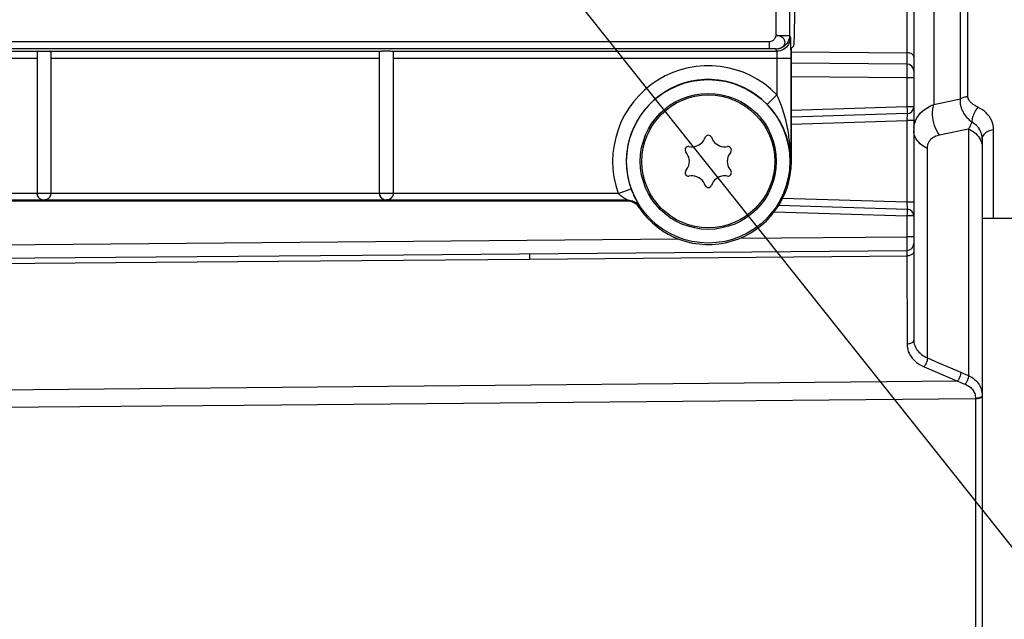
# Model space of a CAD drawing. Units: millimetres. Extents: x 0 to 594, y 0 to 420.
# Drawn here: x 265 to 283, y 233 to 244 of the extents above; entities that cross this region are included whole.
import ezdxf

# ---------------------------------------------------------------- set-up
doc = ezdxf.new("R2010")
doc.units = ezdxf.units.MM
doc.header["$LTSCALE"] = 32.67
doc.layers.get('0').update_dxf_attribs({"linetype": 'CONTINUOUS'})
doc.layers.add('02___PRT_ALL_AXES', color=7, linetype='CONTINUOUS')
doc.layers.add('SOLIDES', color=7, linetype='CONTINUOUS')
doc.styles.get("Standard").update_dxf_attribs({"font": 'txt', "width": 0.85})
doc.dimstyles.new('DIMSTYLE_4', dxfattribs={"dimtxt": 3.5, "dimasz": 3.5, "dimexe": 1.5, "dimexo": 1, "dimgap": 0.875, "dimtad": 1, "dimdec": 4, "dimlfac": 4, "dimtxsty": 'STANDARD', "dimblk": '_FILLED', "dimblk1": '_FILLED', "dimblk2": '_FILLED', "dimcen": 0.09, "dimclrt": 5, "dimadec": 0, "dimazin": 0, "dimtp": 0.0001, "dimtm": 0.0001, "dimtfac": 1, "dimtdec": 4, "dimtofl": 0, "dimtmove": 0, "dimatfit": 3, "dimldrblk": '_FILLED', "dimfxl": 1, "dimtolj": 1, "dimarcsym": 0})
doc.dimstyles.get("Standard").update_dxf_attribs({"dimtxt": 3.5, "dimasz": 3.5, "dimexe": 1.5, "dimexo": 1, "dimtad": 1, "dimdec": 4, "dimtxsty": 'STANDARD', "dimblk": '_FILLED', "dimblk1": '_FILLED', "dimblk2": '_FILLED', "dimcen": 0.09, "dimclrt": 5, "dimadec": 0, "dimazin": 0, "dimtol": 1, "dimtp": 0.0001, "dimtm": 0.0001, "dimtfac": 1, "dimtdec": 4, "dimtofl": 0, "dimtmove": 0, "dimatfit": 3, "dimldrblk": '_FILLED', "dimfxl": 1, "dimtolj": 1, "dimarcsym": 0})

# ---------------------------------------------------------------- blocks, each defined once
blk = doc.blocks.new('_FILLED')
at = {"color": 0, "linetype": 'BYBLOCK'}
blk.add_solid([(0, 0), (-1, 0.2143), (-1, -0.2143)], dxfattribs=at)
blk = doc.blocks.new('*D8')
at = {"color": 2, "linetype": 'CONTINUOUS'}
for p, q in [((294.792, 280.104), (294.792, 272.329)), ((294.792, 270.471), (294.792, 221.368)), ((294.792, 216.299), (294.792, 187.187)), ((248.792, 215.267), (248.792, 187.187)), ((248.792, 188.687), (271.792, 188.687)), ((294.792, 188.687), (271.792, 188.687))]:
    blk.add_line(p, q, dxfattribs=at)
at = {"color": 2, "linetype": 'CONTINUOUS', "xscale": 3.5, "yscale": 3.5, "zscale": 3.5, "rotation": 180}
blk.add_blockref('_FILLED', (248.792, 188.687), dxfattribs=at)
at = {"color": 2, "linetype": 'CONTINUOUS', "xscale": 3.5, "yscale": 3.5, "zscale": 3.5}
blk.add_blockref('_FILLED', (294.792, 188.687), dxfattribs=at)
at = {"color": 5, "linetype": 'CONTINUOUS', "insert": (271.792, 193.062), "char_height": 3.5, "width": 8.925, "attachment_point": 2, "line_spacing_factor": 0.9}
blk.add_mtext('184', dxfattribs=at)

msp = doc.modelspace()

# ---------------------------------------------------------------- linework, layer by layer
at = {"color": 7, "linetype": 'CONTINUOUS'}
for p, q in [((278.526872, 244.203014), (278.526662, 243.52856)), ((278.77672, 244.1019), (278.776624, 243.52856)), ((278.526662, 243.52856), (278.776624, 243.52856)), ((278.776624, 243.52856), (278.790058, 243.488225)), ((278.406997, 243.409939), (255.162648, 243.409969)), ((278.406999, 243.28511), (278.406999, 243.409939)), ((278.793726, 243.410116), (278.794686, 243.357578)), ((278.794686, 243.357578), (278.795438, 243.295664)), ((278.406999, 243.28511), (255.164715, 243.28511)), ((259.002715, 243.238568), (265.057844, 243.238568)), ((265.041973, 243.218947), (265.041973, 240.647704)), ((265.276102, 243.238568), (271.293567, 243.238568)), ((265.291973, 243.218947), (265.291973, 240.647704)), ((271.291973, 240.648664), (271.291973, 243.238256)), ((271.541973, 243.238568), (278.540096, 243.238568)), ((271.541973, 243.238112), (271.541973, 240.648664)), ((278.526662, 243.278902), (278.540096, 243.238568)), ((278.795438, 243.295664), (278.795959, 243.226172)), ((278.795959, 243.226172), (278.796223, 243.152431)), ((278.809578, 243.110313), (278.81, 243.169164)), ((278.813716, 243.295606), (278.853138, 243.335028)), ((259.041973, 243.113739), (265.041973, 243.113739)), ((265.291973, 243.113739), (271.291973, 243.113739)), ((271.541973, 243.113739), (278.796261, 243.113739)), ((278.546262, 243.126439), (278.546299, 242.442921)), ((278.796223, 243.152431), (278.796261, 241.228818)), ((278.809428, 243.045644), (278.809578, 243.110313)), ((278.546299, 242.442921), (278.366693, 242.269075)), ((277.220851, 241.638795), (277.235329, 241.669844)), ((277.348618, 241.669844), (277.363096, 241.638795)), ((276.901362, 241.372213), (276.881712, 241.400276)), ((276.938356, 241.498387), (276.972485, 241.495401)), ((277.611462, 241.495401), (277.645591, 241.498387)), ((277.702235, 241.400276), (277.682585, 241.372213)), ((276.881712, 241.057361), (276.901362, 241.085424)), ((277.682585, 241.085424), (277.702235, 241.057361)), ((276.972485, 240.962236), (276.938356, 240.95925)), ((277.645591, 240.95925), (277.611462, 240.962236)), ((265.041973, 240.644519), (259.041973, 240.644519)), ((265.041973, 240.647704), (265.291973, 240.647704)), ((271.291973, 240.644519), (265.291973, 240.644519)), ((271.291973, 240.648664), (271.541973, 240.648664)), ((275.646989, 240.644519), (271.541973, 240.644519)), ((275.646989, 240.644519), (275.882533, 240.728184)), ((277.235329, 240.787792), (277.220851, 240.818842)), ((277.363096, 240.818842), (277.348618, 240.787792)), ((275.825778, 240.519538), (256.291973, 240.519538)), ((272.41879, 240.504188), (258.66879, 240.504188)), ((275.817522, 240.504226), (272.41879, 240.504188)), ((275.804323, 240.532492), (275.813721, 240.527087)), ((275.825778, 240.519538), (275.817522, 240.504226))]:
    msp.add_line(p, q, dxfattribs=at)
for points in [[(278.865686, 243.578035), (278.866999, 243.637891), (278.86822, 243.703029), (278.869357, 243.773767), (278.898449, 246.061163)], [(278.526662, 243.52856), (278.524241, 243.513421), (278.520133, 243.498901), (278.51434, 243.484999), (278.506669, 243.47151), (278.497312, 243.458639), (278.486843, 243.447004), (278.475262, 243.436605), (278.46257, 243.427442), (278.44934, 243.420132), (278.435763, 243.414881), (278.421649, 243.411483), (278.406997, 243.409939)], [(278.556912, 243.280904), (278.585079, 243.286485), (278.610857, 243.295268), (278.634547, 243.307351), (278.655447, 243.322563), (278.672067, 243.339806), (278.684097, 243.358775), (278.69168, 243.37959), (278.694403, 243.400957), (278.691905, 243.422139), (278.684232, 243.443073), (278.672067, 243.462847), (278.655531, 243.480859), (278.634723, 243.496636), (278.610857, 243.50941), (278.584736, 243.518873), (278.556512, 243.525175), (278.526662, 243.52856)], [(278.776624, 243.52856), (278.774545, 243.496651), (278.768347, 243.465066), (278.758057, 243.434347), (278.743737, 243.404976), (278.725579, 243.377555), (278.703973, 243.352749), (278.679344, 243.331028), (278.652076, 243.312714), (278.622651, 243.298131), (278.591581, 243.287528), (278.559399, 243.281082), (278.526662, 243.278902)], [(278.853138, 243.335028), (278.854833, 243.340618), (278.856496, 243.353376), (278.858128, 243.373302), (278.859737, 243.400597), (278.861314, 243.43506), (278.862832, 243.476082), (278.864289, 243.523779), (278.865686, 243.578035)], [(278.790058, 243.488225), (278.787892, 243.455655), (278.78149, 243.423642), (278.770963, 243.392733), (278.75649, 243.363457), (278.738319, 243.336314), (278.716761, 243.311767), (278.692183, 243.290236), (278.665007, 243.272089), (278.635696, 243.257636), (278.604751, 243.247123), (278.572702, 243.240731), (278.540096, 243.238568)], [(278.790058, 243.488225), (278.790722, 243.484243), (278.791365, 243.476646), (278.791987, 243.465435), (278.792594, 243.450409), (278.793181, 243.431769), (278.793726, 243.410116)], [(265.057844, 243.238568), (265.052718, 243.237644), (265.048663, 243.235782), (265.045627, 243.232982), (265.043547, 243.229242), (265.042354, 243.224564), (265.041973, 243.218947)], [(265.057844, 243.238568), (265.068103, 243.239368), (265.079788, 243.240062), (265.092899, 243.24065), (265.107746, 243.241139), (265.124019, 243.241521)], [(265.124019, 243.241521), (265.14079, 243.241779), (265.15808, 243.241904), (265.175867, 243.241904), (265.193157, 243.241779), (265.209927, 243.241521), (265.2262, 243.241139), (265.241047, 243.24065), (265.254159, 243.240062), (265.265843, 243.239368), (265.276102, 243.238568)], [(265.291973, 243.218947), (265.291587, 243.224587), (265.290381, 243.229279), (265.288288, 243.233022), (265.285245, 243.235819), (265.281198, 243.237667), (265.276102, 243.238568)], [(271.293567, 243.238568), (271.295309, 243.239619), (271.300342, 243.240605), (271.308666, 243.241526), (271.320775, 243.242414), (271.336175, 243.243236), (271.353383, 243.243895), (271.372484, 243.244369), (271.393394, 243.244681), (271.414377, 243.244805), (271.43544, 243.244727), (271.456576, 243.244461), (271.476031, 243.244029), (271.493667, 243.243418), (271.509623, 243.242641), (271.522565, 243.241762), (271.532048, 243.2408), (271.538518, 243.239735), (271.541973, 243.238568)], [(278.526662, 243.278902), (278.524657, 243.279696), (278.520853, 243.280456), (278.51525, 243.281184), (278.507636, 243.28189), (278.498222, 243.282564), (278.487652, 243.283173), (278.475926, 243.283716), (278.463042, 243.284195), (278.449643, 243.284578), (278.435944, 243.284852), (278.421729, 243.28503), (278.406999, 243.28511)], [(278.540096, 243.238568), (278.540761, 243.237276), (278.541404, 243.234727), (278.542026, 243.230942), (278.542633, 243.225951), (278.543219, 243.219804), (278.543763, 243.212568), (278.544264, 243.20432), (278.544724, 243.195143), (278.545128, 243.185139), (278.545476, 243.174424), (278.545768, 243.1631), (278.545997, 243.151251), (278.546161, 243.138986), (278.546262, 243.126439)], [(278.81, 243.169164), (278.81068, 243.220864), (278.811099, 243.242222), (278.81157, 243.260681), (278.81207, 243.275339), (278.81259, 243.285895)], [(278.81259, 243.285895), (278.813139, 243.292651), (278.813716, 243.295606)], [(278.796261, 241.228818), (278.79608, 241.251742), (278.795731, 241.275622), (278.795196, 241.300457), (278.794454, 241.326239), (278.793483, 241.352977), (278.79226, 241.380696), (278.790759, 241.409399), (278.788958, 241.439082), (278.786823, 241.469766), (278.78433, 241.501453), (278.781448, 241.534141), (278.778139, 241.567841), (278.774372, 241.602556), (278.770115, 241.638283), (278.765315, 241.675026), (278.759942, 241.712779), (278.753957, 241.751547), (278.747281, 241.791353), (278.739842, 241.832391), (278.731632, 241.874468), (278.722665, 241.917024), (278.712833, 241.960382), (278.702196, 242.004219), (278.691076, 242.047013), (278.679562, 242.088469), (278.667637, 242.128881), (278.65553, 242.167611), (278.643353, 242.204424), (278.631097, 242.239553), (278.618821, 242.273064), (278.606597, 242.30488), (278.594438, 242.335077), (278.582304, 242.36395), (278.570203, 242.391597), (278.558192, 242.417921), (278.546299, 242.442921)], [(278.796261, 241.228818), (278.795919, 241.248465), (278.79529, 241.268943), (278.794339, 241.290245), (278.793032, 241.312351), (278.791333, 241.335269), (278.789199, 241.359038), (278.786589, 241.383644), (278.78346, 241.40908), (278.779761, 241.435389), (278.775445, 241.462552), (278.770461, 241.490554), (278.764746, 241.519447), (278.758245, 241.549201), (278.7509, 241.579797), (278.74263, 241.611298), (278.733375, 241.64365), (278.723063, 241.676837), (278.71158, 241.710965), (278.698788, 241.74614), (278.684658, 241.78215), (278.669252, 241.818623), (278.652372, 241.855809), (278.634088, 241.893339), (278.614988, 241.929971), (278.595231, 241.965499), (278.574758, 242.000119), (278.553975, 242.033263), (278.533086, 242.064787), (278.512062, 242.094894), (278.491005, 242.123582), (278.470041, 242.150817), (278.449194, 242.176703), (278.428397, 242.201428), (278.407658, 242.225072), (278.387073, 242.247611), (278.366693, 242.269075)], [(265.041973, 240.647704), (265.043043, 240.631391), (265.046233, 240.615357), (265.051488, 240.599876), (265.05872, 240.585214), (265.067804, 240.571621), (265.078585, 240.559329), (265.090878, 240.54855), (265.104473, 240.539467), (265.119138, 240.532237), (265.134621, 240.526982), (265.150658, 240.523792), (265.166973, 240.522723)], [(265.166973, 240.519538), (265.154116, 240.520429), (265.141408, 240.522629), (265.128982, 240.526113), (265.116951, 240.530853), (265.10546, 240.536792), (265.094674, 240.543826), (265.084751, 240.551816), (265.075714, 240.560705), (265.067538, 240.570519), (265.060357, 240.581136), (265.054236, 240.592503), (265.049158, 240.604813), (265.04528, 240.618085), (265.042827, 240.632101), (265.041973, 240.646707)], [(265.291973, 240.647704), (265.290904, 240.631391), (265.287714, 240.615357), (265.282458, 240.599876), (265.275227, 240.585214), (265.266143, 240.571621), (265.255362, 240.559329), (265.243069, 240.54855), (265.229473, 240.539467), (265.214809, 240.532237), (265.199326, 240.526982), (265.183289, 240.523792), (265.166973, 240.522723)], [(265.291973, 240.646707), (265.291121, 240.632112), (265.288674, 240.618115), (265.284809, 240.604871), (265.279757, 240.592601), (265.273676, 240.581278), (265.266534, 240.570686), (265.258391, 240.560877), (265.249379, 240.551979), (265.23946, 240.543962), (265.228638, 240.53688), (265.217082, 240.530893), (265.204996, 240.526124), (265.192542, 240.52263), (265.179823, 240.520428), (265.166973, 240.519538)], [(271.291973, 240.648664), (271.293043, 240.632351), (271.296233, 240.616317), (271.301488, 240.600836), (271.30872, 240.586174), (271.317804, 240.572581), (271.328585, 240.560289), (271.340878, 240.54951), (271.354473, 240.540427), (271.369138, 240.533197), (271.384621, 240.527942), (271.400658, 240.524752), (271.416973, 240.523683)], [(271.416973, 240.519538), (271.404116, 240.520429), (271.391408, 240.522629), (271.378982, 240.526113), (271.366951, 240.530853), (271.35546, 240.536792), (271.344674, 240.543826), (271.334751, 240.551816), (271.325714, 240.560705), (271.317538, 240.570519), (271.310357, 240.581136), (271.304236, 240.592503), (271.299158, 240.604813), (271.29528, 240.618085), (271.292827, 240.632101), (271.291973, 240.646707)], [(271.541973, 240.648664), (271.540904, 240.632351), (271.537714, 240.616317), (271.532458, 240.600836), (271.525227, 240.586174), (271.516143, 240.572581), (271.505362, 240.560289), (271.493069, 240.54951), (271.479473, 240.540427), (271.464809, 240.533197), (271.449326, 240.527942), (271.433289, 240.524752), (271.416973, 240.523683)], [(271.541973, 240.646707), (271.541121, 240.632112), (271.538674, 240.618115), (271.534809, 240.604871), (271.529757, 240.592601), (271.523676, 240.581278), (271.516534, 240.570686), (271.508391, 240.560877), (271.499379, 240.551979), (271.48946, 240.543962), (271.478638, 240.53688), (271.467082, 240.530893), (271.454996, 240.526124), (271.442542, 240.52263), (271.429823, 240.520428), (271.416973, 240.519538)], [(275.646989, 240.644519), (275.653231, 240.638788), (275.659413, 240.633234), (275.665533, 240.627867), (275.67157, 240.62273), (275.677546, 240.617793), (275.683532, 240.612953), (275.689531, 240.60821), (275.69554, 240.603576), (275.701619, 240.598979), (275.707785, 240.594416), (275.714021, 240.589905), (275.72034, 240.585412), (275.726751, 240.580949), (275.733245, 240.576527), (275.739812, 240.57212), (275.746469, 240.567742), (275.753198, 240.563415), (275.759941, 240.559122), (275.766741, 240.554875), (275.780194, 240.546684)], [(275.882533, 240.728184), (275.887858, 240.713414), (275.893157, 240.699147), (275.898415, 240.68538), (275.90359, 240.672182), (275.908696, 240.659474), (275.913815, 240.647036), (275.918951, 240.634843), (275.924086, 240.622915), (275.929282, 240.611102), (275.934553, 240.599368), (275.939881, 240.587749), (275.945281, 240.576206), (275.950758, 240.564726), (275.956304, 240.553323), (275.961913, 240.542004), (275.967595, 240.530743), (275.973338, 240.519565), (275.979095, 240.508547), (275.984893, 240.497629), (275.9907, 240.486869), (275.996366, 240.476517), (276.001893, 240.466546), (276.007262, 240.456975), (276.024873, 240.426011)], [(275.780194, 240.546684), (275.786683, 240.542799), (275.804323, 240.532492)], [(275.813721, 240.527087), (275.820585, 240.523078), (275.822988, 240.521624), (275.824637, 240.520547), (275.825568, 240.519851), (275.825778, 240.519538)], [(275.825778, 240.519538), (275.853257, 240.518018), (275.880403, 240.513488), (275.906887, 240.506002), (275.932387, 240.495651), (275.956596, 240.48256), (275.979219, 240.466887), (275.999983, 240.448824), (276.018636, 240.428588), (276.034951, 240.406425)], [(276.024873, 240.426011), (276.028043, 240.420393), (276.030671, 240.415653), (276.032689, 240.411881), (276.034069, 240.409103), (276.034825, 240.407285), (276.034951, 240.406425)]]:
    msp.add_lwpolyline(points, dxfattribs=at)
for radius in [1.491196, 1.241229]:
    msp.add_circle((277.291973, 241.228818), radius, dxfattribs=at)
for centre, radius, start, end in [((277.291973, 241.228818), 1.745674, 44.0664543, 199.5550832), ((277.291973, 241.228818), 1.495712, 44.0664543, 199.5550832), ((276.994274, 241.74445), 0.25, 265, 335), ((277.291973, 241.643431), 0.0625, 25, 155), ((277.589673, 241.74445), 0.25, 205, 275), ((276.932909, 241.436125), 0.0625, 85, 215), ((276.696574, 241.228818), 0.25, 325, 35), ((277.887373, 241.228818), 0.25, 145, 215), ((277.651038, 241.436125), 0.0625, 325, 95), ((276.932909, 241.021512), 0.0625, 145, 275), ((277.651038, 241.021512), 0.0625, 265, 35), ((276.994274, 240.713187), 0.25, 25, 95), ((277.589673, 240.713187), 0.25, 85, 155), ((277.291973, 240.814206), 0.0625, 205, 335)]:
    msp.add_arc(centre, radius, start, end, dxfattribs=at)
at = {"layer": '02___PRT_ALL_AXES', "color": 7, "linetype": 'CONTINUOUS'}
msp.add_line((282.891973, 240.187819), (282.291973, 240.187819), dxfattribs=at)
msp.add_circle((277.291973, 241.228818), 1.2125, dxfattribs=at)
at = {"layer": 'SOLIDES', "color": 7, "linetype": 'CONTINUOUS'}
for p, q in [((281.40809, 303.442137), (281.40809, 242.2655)), ((281.896791, 242.367105), (281.896791, 303.340532)), ((282.030156, 242.411528), (282.030156, 303.296109)), ((281.041973, 245.31269), (281.041973, 237.97241)), ((280.915883, 244.705749), (280.915883, 243.210801)), ((278.813136, 243.22915), (280.915883, 243.210801)), ((280.915882, 243.210801), (280.916413, 243.124371)), ((280.918064, 243.004593), (278.809231, 243.022996)), ((278.809428, 241.228818), (278.809428, 243.045644)), ((280.916413, 243.124371), (280.91716, 243.0427)), ((280.91716, 243.0427), (280.917533, 243.018461)), ((280.918348, 242.992355), (280.918464, 242.971097)), ((280.918464, 242.971097), (280.918464, 242.879596)), ((280.918064, 242.754602), (278.809428, 242.773004)), ((281.041973, 242.754602), (280.918064, 242.754602)), ((281.40809, 242.2655), (281.896791, 242.367105)), ((280.918064, 242.224984), (278.809428, 242.159281)), ((280.920866, 242.100045), (278.809428, 242.034255)), ((280.920866, 242.100045), (280.916973, 241.974863)), ((281.041973, 242.224984), (280.918064, 242.224984)), ((280.918064, 242.224984), (280.919864, 242.162524)), ((278.809428, 241.909194), (280.916973, 241.974863)), ((281.041973, 241.974863), (280.916973, 241.974863)), ((280.916973, 241.974863), (280.916973, 240.482774)), ((281.106528, 242.032139), (281.134937, 242.073798)), ((281.511643, 241.711557), (281.922136, 241.795531)), ((281.922136, 241.795531), (282.041973, 241.82018)), ((282.041973, 241.82018), (282.042019, 237.318327)), ((282.498561, 240.187819), (282.498564, 241.804066)), ((282.291973, 241.643087), (282.291973, 231.263044)), ((281.291933, 237.642021), (281.291973, 241.465109)), ((280.916973, 240.482774), (278.649511, 240.553426)), ((281.041973, 240.482774), (280.916973, 240.482774)), ((280.916973, 240.482774), (280.920866, 240.357592)), ((276.034951, 240.406425), (276.02605, 240.392092)), ((278.49638, 240.30811), (280.918064, 240.232653)), ((278.580909, 240.430503), (280.920866, 240.357592)), ((280.920497, 240.320986), (280.919471, 240.280457)), ((280.92089, 240.340842), (280.920497, 240.320986)), ((280.919471, 240.280457), (280.918064, 240.232653)), ((281.041973, 240.232653), (280.918064, 240.232653)), ((280.918064, 240.232653), (280.918064, 239.853035)), ((254.411449, 239.621715), (276.740291, 239.816576)), ((277.867804, 239.826415), (280.918064, 239.853035)), ((281.041973, 239.853035), (280.918064, 239.853035)), ((280.918064, 239.853035), (280.918464, 239.728042)), ((280.918464, 239.728042), (280.918464, 239.63654)), ((280.9187, 239.58493), (280.918887, 239.56795)), ((280.918887, 239.56795), (280.919083, 239.533204)), ((274.032493, 239.444417), (280.919155, 239.504575)), ((280.919083, 239.533204), (280.919155, 237.893057)), ((281.291933, 237.642021), (281.49488, 237.554654)), ((281.231655, 237.479333), (281.43457, 237.391777)), ((281.49488, 237.554654), (281.900667, 237.380455)), ((281.43457, 237.391777), (281.840348, 237.217174)), ((281.900667, 237.380455), (281.947742, 237.360111)), ((281.947742, 237.360111), (281.994859, 237.339402)), ((281.994859, 237.339402), (282.042019, 237.318327)), ((281.840348, 237.217174), (254.03761, 236.95821)), ((282.169155, 236.895177), (268.823217, 236.774976)), ((282.169157, 236.903304), (282.169157, 231.148501)), ((268.823217, 236.774976), (264.115327, 236.732476))]:
    msp.add_line(p, q, dxfattribs=at)
for points in [[(281.041973, 243.137317), (281.040892, 243.14696), (281.037667, 243.156436), (281.032354, 243.165582), (281.025044, 243.174238), (281.015865, 243.182256), (281.004975, 243.189497), (280.992563, 243.195834), (280.978843, 243.201159), (280.964052, 243.20538), (280.948447, 243.208423), (280.932297, 243.210236), (280.915883, 243.210787)], [(280.917533, 243.018461), (280.917707, 243.010782), (280.917883, 243.006147), (280.918064, 243.004593)], [(280.918064, 243.004593), (280.918171, 243.003222), (280.918266, 242.999128), (280.918348, 242.992355)], [(280.918464, 242.879596), (280.918171, 242.780732), (280.918064, 242.224984)], [(281.134937, 242.073798), (281.168449, 242.113016), (281.206971, 242.149577), (281.250357, 242.183308), (281.298448, 242.214014), (281.351089, 242.241478), (281.40809, 242.2655)], [(281.511643, 241.711557), (281.484815, 241.750082), (281.46074, 241.791501), (281.43966, 241.8354), (281.421783, 241.881343), (281.407287, 241.928872), (281.396318, 241.977516), (281.388983, 242.026789), (281.385356, 242.076202), (281.385473, 242.125263), (281.389333, 242.173484), (281.396897, 242.220385), (281.40809, 242.2655)], [(282.102341, 241.943071), (282.084417, 241.958588), (282.067244, 241.974412), (282.05083, 241.990511), (282.035131, 242.006893), (282.020201, 242.023489), (282.006176, 242.040144), (281.993047, 242.056836), (281.980802, 242.07352), (281.969536, 242.090004), (281.959253, 242.10622), (281.949892, 242.122176), (281.941428, 242.137784), (281.93386, 242.152956), (281.92712, 242.167741), (281.921085, 242.182259), (281.915723, 242.196513), (281.911025, 242.210474), (281.906922, 242.224226), (281.903386, 242.237803), (281.900419, 242.25115), (281.897995, 242.264213), (281.8961, 242.276991), (281.894714, 242.289473), (281.893797, 242.301602), (281.893332, 242.313345), (281.893295, 242.324732), (281.893641, 242.335798), (281.894345, 242.346554), (281.8954, 242.356989), (281.896791, 242.367105)], [(282.030156, 242.411528), (282.013558, 242.409281), (281.997237, 242.406319), (281.981267, 242.402656), (281.965722, 242.398308), (281.950673, 242.393296), (281.936191, 242.387642), (281.922341, 242.381372), (281.909188, 242.374516), (281.896791, 242.367105)], [(282.214021, 242.217373), (282.200235, 242.224105), (282.186935, 242.230985), (282.174122, 242.238011), (282.161757, 242.245218), (282.149879, 242.252572), (282.138603, 242.259971), (282.127946, 242.267422), (282.11789, 242.274918), (282.108503, 242.282339), (282.09982, 242.289668), (282.091806, 242.296922), (282.084416, 242.304034), (282.07768, 242.310969), (282.071568, 242.317761), (282.065951, 242.324446), (282.060813, 242.331028), (282.056171, 242.337503), (282.051947, 242.343894), (282.048126, 242.350223), (282.044724, 242.356468), (282.041708, 242.362596), (282.039085, 242.368605), (282.036849, 242.374497), (282.034955, 242.380236), (282.033408, 242.385808), (282.032203, 242.391228), (282.031282, 242.396508), (282.030623, 242.401654), (282.030248, 242.406661), (282.030156, 242.411528)], [(280.919864, 242.162524), (280.920725, 242.125875), (280.92089, 242.116795), (280.920987, 242.109565), (280.921016, 242.104309), (280.920975, 242.101118), (280.920866, 242.100045)], [(282.214021, 242.217373), (282.198465, 242.198537), (282.183574, 242.178123), (282.169516, 242.156362), (282.15645, 242.133499), (282.144524, 242.109793), (282.133872, 242.085511), (282.124614, 242.060926), (282.116854, 242.036316), (282.110681, 242.011959), (282.106164, 241.98813), (282.103354, 241.965097), (282.102282, 241.943121)], [(282.498564, 241.804066), (282.49633, 241.847268), (282.489953, 241.889264), (282.479433, 241.930053), (282.464643, 241.969883), (282.44571, 242.008507), (282.423018, 242.045175), (282.396497, 242.079824), (282.366218, 242.112511), (282.332772, 242.14267), (282.296355, 242.17011), (282.256772, 242.195012), (282.214021, 242.217373)], [(281.044538, 241.845178), (281.052262, 241.894565), (281.06517, 241.942332), (281.083264, 241.988256), (281.106528, 242.032139)], [(282.102346, 241.943084), (282.09655, 241.929259), (282.090524, 241.915446), (282.084268, 241.901658), (282.077791, 241.887907), (282.07109, 241.874207), (282.064155, 241.860571), (282.056986, 241.847014), (282.049592, 241.833546), (282.041972, 241.82018)], [(282.291978, 241.643077), (282.290555, 241.67408), (282.286295, 241.704551), (282.27922, 241.734351), (282.269362, 241.763448), (282.256779, 241.791608), (282.241579, 241.818424), (282.223871, 241.843885), (282.203765, 241.867847), (282.181406, 241.889791), (282.156948, 241.909565), (282.13054, 241.927328), (282.102346, 241.943084)], [(281.291973, 241.465109), (281.255186, 241.48293), (281.220581, 241.503121), (281.188422, 241.525529), (281.158953, 241.549983), (281.1324, 241.576297), (281.108963, 241.604271), (281.088821, 241.633691), (281.072128, 241.664335), (281.059011, 241.695969), (281.04957, 241.728351), (281.043876, 241.761237), (281.041973, 241.794375)], [(282.041973, 241.820181), (282.078762, 241.80236), (282.113367, 241.782168), (282.145527, 241.75976), (282.174996, 241.735305), (282.20155, 241.708991), (282.224986, 241.681017), (282.245128, 241.651596), (282.26182, 241.620952), (282.274936, 241.589319), (282.284377, 241.556937), (282.290071, 241.524052), (282.291973, 241.490916)], [(282.498564, 241.804066), (282.470273, 241.799683), (282.442952, 241.793181), (282.416971, 241.78465), (282.39268, 241.774204), (282.370408, 241.761985), (282.350456, 241.748159), (282.333095, 241.732911), (282.318559, 241.716448), (282.307045, 241.698995), (282.298709, 241.680786), (282.293662, 241.66207), (282.291973, 241.643097)], [(281.291973, 241.465109), (281.293486, 241.495766), (281.29811, 241.524787), (281.305845, 241.552173), (281.316713, 241.578053), (281.330692, 241.602298), (281.34772, 241.624517), (281.367857, 241.64469), (281.391042, 241.662837), (281.417037, 241.67863), (281.445763, 241.69196), (281.477298, 241.702935), (281.511643, 241.711557)], [(275.947191, 240.468031), (275.923001, 240.480908), (275.897922, 240.490944), (275.87201, 240.498213), (275.84521, 240.502641), (275.817522, 240.504226)], [(276.0332, 240.385603), (276.013299, 240.410833), (275.992341, 240.432993), (275.970324, 240.452085), (275.947191, 240.468031)], [(280.920866, 240.357592), (280.920975, 240.356519), (280.921016, 240.353327), (280.920987, 240.348072), (280.92089, 240.340842)], [(254.394014, 239.382346), (256.468052, 239.398019), (258.555119, 239.41415), (260.67326, 239.430885), (262.822476, 239.448209), (265.002767, 239.4661), (267.214132, 239.484532), (269.456571, 239.503494), (271.730086, 239.522978), (280.918064, 239.603044)], [(280.918464, 239.63654), (280.918348, 239.615283), (280.918266, 239.608509), (280.918171, 239.604415), (280.918064, 239.603044)], [(280.918064, 239.603044), (280.918211, 239.602315), (280.918346, 239.600125), (280.918471, 239.596484), (280.918589, 239.591409), (280.9187, 239.58493)], [(281.041973, 239.580319), (281.040928, 239.57054), (281.037808, 239.560925), (281.032666, 239.551634), (281.025588, 239.542823), (281.016693, 239.53464), (281.00613, 239.52722)], [(254.394084, 239.294309), (256.46636, 239.307644), (258.55337, 239.321715), (260.671454, 239.336686), (262.820611, 239.352591), (265.000841, 239.369393), (267.212145, 239.386989), (269.454521, 239.405341), (271.727971, 239.424484), (274.032493, 239.444417)], [(274.032493, 239.444417), (274.032702, 239.481644), (274.032872, 239.497395), (274.033083, 239.511013), (274.033335, 239.522355), (274.033622, 239.531302), (274.033944, 239.537761), (274.034296, 239.541666), (274.034675, 239.542974)], [(281.00613, 239.52722), (280.994074, 239.52069), (280.980729, 239.515157), (280.966316, 239.510714), (280.951078, 239.507436), (280.93527, 239.505378), (280.919155, 239.504574)], [(281.041973, 237.972463), (281.040928, 237.962211), (281.037808, 237.952131), (281.032666, 237.942392), (281.025589, 237.933155), (281.016694, 237.924576), (281.00613, 237.916798), (280.994075, 237.909952), (280.98073, 237.904152), (280.966317, 237.899494), (280.951079, 237.896058), (280.93527, 237.8939), (280.919155, 237.893057)], [(281.041973, 237.972411), (281.043199, 237.945368), (281.046858, 237.918519), (281.052933, 237.891993), (281.061396, 237.865912), (281.072204, 237.840407), (281.085294, 237.815616), (281.10059, 237.791671), (281.118018, 237.768671), (281.137504, 237.746705), (281.158955, 237.72588), (281.182265, 237.706297), (281.207339, 237.688032), (281.234064, 237.671172), (281.262307, 237.655808), (281.291933, 237.642021)], [(280.919155, 237.893057), (280.920751, 237.859003), (280.925317, 237.825509), (280.932854, 237.792575), (280.943433, 237.760042), (280.956982, 237.728066), (280.973284, 237.697116), (280.992366, 237.667216), (281.014202, 237.638338), (281.038487, 237.610868), (281.065249, 237.584818), (281.094462, 237.560171), (281.125747, 237.537267), (281.158977, 237.516218), (281.19428, 237.496908), (281.231655, 237.479333)], [(281.291973, 237.642003), (281.291601, 237.630759), (281.290188, 237.618324), (281.287757, 237.604906), (281.284349, 237.59073), (281.280021, 237.576034), (281.274846, 237.561064), (281.26891, 237.54607), (281.262314, 237.531305), (281.255167, 237.517016), (281.247589, 237.503442), (281.239708, 237.49081), (281.231655, 237.479333)], [(281.900667, 237.380455), (281.900336, 237.369149), (281.898957, 237.356645), (281.89655, 237.343153), (281.893159, 237.328901), (281.888839, 237.31413), (281.883663, 237.299089), (281.87772, 237.284032), (281.871109, 237.269213), (281.863942, 237.254882), (281.85634, 237.241282), (281.848431, 237.228641), (281.840348, 237.217174)], [(282.041972, 237.318346), (282.041269, 237.307608), (282.039591, 237.295739), (282.036963, 237.282928), (282.033427, 237.269376), (282.02904, 237.255297), (282.023869, 237.240914), (282.017998, 237.226455), (282.011518, 237.212146), (282.004532, 237.198214), (281.997151, 237.18488), (281.98949, 237.172353), (281.981671, 237.160832)], [(282.042019, 237.318327), (282.071806, 237.303866), (282.100178, 237.287625), (282.127002, 237.269684), (282.152155, 237.250158), (282.175516, 237.229118), (282.196965, 237.206595), (282.2164, 237.182702), (282.233746, 237.157548), (282.248946, 237.131162), (282.261923, 237.103665), (282.272629, 237.075174), (282.281036, 237.045709), (282.287092, 237.015357), (282.290749, 236.984277), (282.291973, 236.952596)], [(281.840348, 237.217174), (281.887429, 237.19872), (281.910979, 237.18937)], [(281.910979, 237.18937), (281.9581, 237.170425), (281.981671, 237.160832)], [(281.981671, 237.160832), (282.004188, 237.150774), (282.025447, 237.139617), (282.045448, 237.127335), (282.064273, 237.113837), (282.081843, 237.099164), (282.097914, 237.083499), (282.112461, 237.06682), (282.125512, 237.049106), (282.136903, 237.030557), (282.146618, 237.011166), (282.154675, 236.990913), (282.160968, 236.969985), (282.165461, 236.948443), (282.168191, 236.926218), (282.169157, 236.903304)], [(282.230729, 236.901948), (282.216317, 236.899106), (282.201079, 236.897009), (282.18527, 236.895692), (282.169155, 236.895177)], [(282.23073, 236.910188), (282.216318, 236.907298), (282.20108, 236.905166), (282.185272, 236.903827), (282.169157, 236.903304)], [(282.291973, 236.943638), (282.290928, 236.937382), (282.287808, 236.93123), (282.282666, 236.925286), (282.275589, 236.919649), (282.266694, 236.914413), (282.25613, 236.909666), (282.244075, 236.905488), (282.230729, 236.901948)], [(282.291973, 236.952577), (282.290928, 236.946216), (282.287808, 236.939961), (282.282666, 236.933917), (282.275589, 236.928186), (282.266694, 236.922862), (282.256131, 236.918036), (282.244075, 236.913788), (282.23073, 236.910188)]]:
    msp.add_lwpolyline(points, dxfattribs=at)
for centre, radius, start, end in [((280.916973, 242.879598), 0.125, 359.9998963, 89.4999991), ((280.916973, 242.224984), 0.125, 271.7847064, 360), ((277.291973, 241.228818), 1.517456, 213.4631431, 360), ((280.916973, 240.232653), 0.125, 0, 88.2152981), ((280.916973, 239.728034), 0.124998, 270.5000226, 0.0025861)]:
    msp.add_arc(centre, radius, start, end, dxfattribs=at)

# ---------------------------------------------------------------- dimensions: what is measured, and where the dimension line sits
at = {"color": 2, "linetype": 'CONTINUOUS'}
dim = msp.add_linear_dim(base=(294.791973, 188.686557), p1=(248.791973, 216.266543), p2=(294.791973, 281.103818), dimstyle='DIMSTYLE_4', dxfattribs=at)
dim.commit()
dim.dimension.update_dxf_attribs({"geometry": '*D8', "text_midpoint": (271.791973, 188.686557), "dimtype": 160})

# ---------------------------------------------------------------- leaders
at = {"color": 2, "linetype": 'CONTINUOUS', "annotation_type": 0, "has_hookline": 1, "hookline_direction": 0, "text_width": 33.737918}
msp.add_leader([(265.343127, 256.164713), (299.398871, 213.374125), (305.398871, 213.374125)], dimstyle='STANDARD', override={"dimtad": 1}, dxfattribs=at)

doc.saveas('drawing.dxf')
